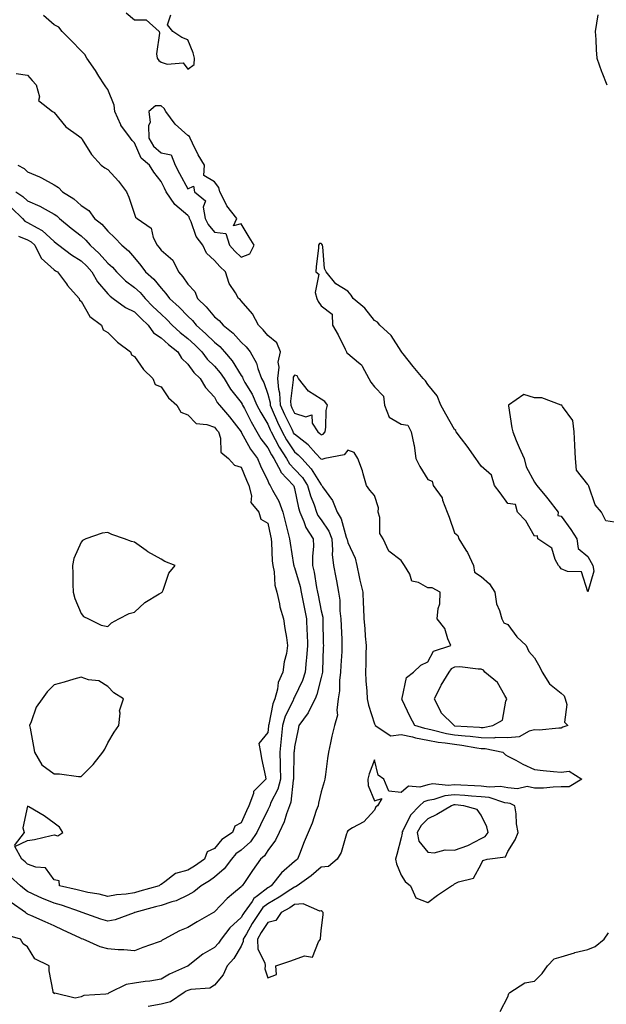
# Model space of a CAD drawing. Units: inches. Extents: x 899843 to 902483, y 7255658 to 7258298.
# Drawn here: x 901795 to 902015, y 7256888 to 7257256 of the extents above; entities that cross this region are included whole.
import ezdxf

# ---------------------------------------------------------------- set-up
doc = ezdxf.new("R2010")
doc.units = ezdxf.units.IN
doc.header["$MEASUREMENT"] = 0
doc.layers.add('Contour_89987255', color=7, linetype='Continuous', true_color=0x5381db)

msp = doc.modelspace()

# ---------------------------------------------------------------- linework, layer by layer
at = {"layer": 'Contour_89987255'}
for points in [[(902018.05, 7257068.08, 3303), (902014.73, 7257068.6, 3303), (902013.09, 7257071.92, 3303), (902010.73, 7257074.6, 3303), (902008.34, 7257081.63, 3303), (902008.2, 7257081.92, 3303), (902008.16, 7257082.03, 3303), (902008.05, 7257082.26, 3303), (902003.78, 7257087.65, 3303), (902003.32, 7257091.92, 3303), (902003.07, 7257096.89, 3303), (902003.07, 7257096.94, 3303), (902002.84, 7257101.92, 3303), (902002.32, 7257106.2, 3303), (901998.47, 7257111.5, 3303), (901998.3, 7257111.92, 3303), (901998.14, 7257112.01, 3303), (901998.05, 7257112.02, 3303), (901997.95, 7257112.02, 3303), (901990.79, 7257114.66, 3303), (901988.05, 7257114.69, 3303), (901983.96, 7257116.01, 3303), (901978.21, 7257111.92, 3303), (901978.25, 7257111.71, 3303), (901979.55, 7257103.41, 3303), (901979.87, 7257101.92, 3303), (901981.2, 7257098.77, 3303), (901982.29, 7257096.16, 3303), (901984.09, 7257091.92, 3303), (901984.93, 7257088.8, 3303), (901988.05, 7257083.15, 3303), (901988.52, 7257082.39, 3303), (901988.92, 7257081.92, 3303), (901992.49, 7257077.48, 3303), (901992.99, 7257076.86, 3303), (901996.91, 7257071.92, 3303), (901996.76, 7257070.63, 3303), (901998.05, 7257070.38, 3303), (902001.57, 7257065.44, 3303), (902003.88, 7257061.92, 3303), (902004.34, 7257058.21, 3303), (902008.05, 7257055.31, 3303), (902009.2, 7257053.07, 3303), (902009.82, 7257051.92, 3303), (902010.2, 7257049.76, 3303), (902008.05, 7257042.02, 3303), (902005.68, 7257049.56, 3303), (902000.35, 7257049.62, 3303), (901998.05, 7257050.62, 3303), (901997.47, 7257051.34, 3303), (901996.99, 7257051.92, 3303), (901995.81, 7257054.16, 3303), (901994.55, 7257058.42, 3303), (901989.29, 7257061.92, 3303), (901989.11, 7257062.98, 3303), (901988.05, 7257062.83, 3303), (901984.78, 7257068.65, 3303), (901981.63, 7257071.92, 3303), (901980.85, 7257074.72, 3303), (901978.05, 7257075.07, 3303), (901975.18, 7257079.06, 3303), (901973.07, 7257081.92, 3303), (901971.87, 7257085.74, 3303), (901968.05, 7257089.11, 3303), (901966.88, 7257090.76, 3303), (901966.04, 7257091.92, 3303), (901962.72, 7257096.59, 3303), (901960.59, 7257099.37, 3303), (901958.67, 7257101.92, 3303), (901958.59, 7257102.46, 3303), (901958.05, 7257102.88, 3303), (901954.72, 7257108.59, 3303), (901952.91, 7257111.92, 3303), (901951.52, 7257115.4, 3303), (901948.05, 7257119.76, 3303), (901947.17, 7257121.03, 3303), (901946.32, 7257121.92, 3303), (901942.54, 7257126.41, 3303), (901938.73, 7257131.24, 3303), (901938.19, 7257131.92, 3303), (901938.18, 7257132.05, 3303), (901938.05, 7257132.18, 3303), (901934.23, 7257138.09, 3303), (901930.06, 7257141.92, 3303), (901929.19, 7257143.06, 3303), (901928.05, 7257143.73, 3303), (901924.46, 7257148.33, 3303), (901920.07, 7257151.92, 3303), (901919.3, 7257153.17, 3303), (901918.05, 7257154.71, 3303), (901913.59, 7257157.46, 3303), (901909.96, 7257161.92, 3303), (901909.28, 7257163.15, 3303), (901908.68, 7257171.29, 3303), (901908.5, 7257171.92, 3303), (901908.34, 7257172.21, 3303), (901908.05, 7257172.48, 3303), (901907.4, 7257172.57, 3303), (901907.05, 7257171.92, 3303), (901907, 7257170.88, 3303), (901906.19, 7257163.78, 3303), (901906.12, 7257161.92, 3303), (901907.13, 7257161, 3303), (901905.79, 7257154.18, 3303), (901906.38, 7257151.92, 3303), (901906.92, 7257150.79, 3303), (901908.05, 7257149.22, 3303), (901912.12, 7257145.99, 3303), (901912.26, 7257141.92, 3303), (901914.44, 7257138.31, 3303), (901917.07, 7257132.91, 3303), (901917.58, 7257131.92, 3303), (901917.71, 7257131.58, 3303), (901918.05, 7257131.29, 3303), (901921.99, 7257127.98, 3303), (901923.2, 7257127.07, 3303), (901923.37, 7257126.61, 3303), (901925.92, 7257121.92, 3303), (901926.65, 7257120.52, 3303), (901928.05, 7257118.88, 3303), (901931.45, 7257115.33, 3303), (901931.75, 7257111.92, 3303), (901933.6, 7257107.47, 3303), (901938.05, 7257104.79, 3303), (901940.55, 7257104.42, 3303), (901941.77, 7257101.92, 3303), (901942.79, 7257097.17, 3303), (901942.94, 7257096.81, 3303), (901943.58, 7257091.92, 3303), (901945.07, 7257088.94, 3303), (901948.05, 7257084.13, 3303), (901949.6, 7257083.47, 3303), (901949.98, 7257081.92, 3303), (901953.4, 7257077.26, 3303), (901953.57, 7257076.4, 3303), (901955.3, 7257071.92, 3303), (901956.08, 7257069.95, 3303), (901958.05, 7257064.12, 3303), (901959.27, 7257063.13, 3303), (901959.62, 7257061.92, 3303), (901962.33, 7257057.63, 3303), (901962.92, 7257056.79, 3303), (901965.17, 7257051.92, 3303), (901965.47, 7257049.34, 3303), (901968.05, 7257047.81, 3303), (901971.14, 7257045.01, 3303), (901973.13, 7257041.92, 3303), (901973.71, 7257037.58, 3303), (901974.93, 7257035.05, 3303), (901975.71, 7257031.92, 3303), (901976.57, 7257030.44, 3303), (901978.05, 7257029.84, 3303), (901981.36, 7257025.23, 3303), (901984.85, 7257021.92, 3303), (901985.86, 7257019.73, 3303), (901988.05, 7257017.37, 3303), (901989.98, 7257013.85, 3303), (901990.92, 7257011.92, 3303), (901993.66, 7257007.53, 3303), (901998.05, 7257004.08, 3303), (901999.17, 7257003.03, 3303), (901999.53, 7257001.92, 3303), (902000.11, 7256999.86, 3303), (901999.3, 7256993.16, 3303), (902000.52, 7256991.92, 3303), (901998.61, 7256991.36, 3303), (901998.05, 7256990.91, 3303), (901997.12, 7256990.99, 3303), (901989.73, 7256990.24, 3303), (901988.05, 7256990.34, 3303), (901986.03, 7256989.9, 3303), (901982.29, 7256987.67, 3303), (901978.05, 7256987.36, 3303), (901973.56, 7256987.43, 3303), (901972.71, 7256987.26, 3303), (901968.05, 7256987.3, 3303), (901963.96, 7256987.83, 3303), (901962.02, 7256987.95, 3303), (901958.05, 7256988.4, 3303), (901955.02, 7256988.89, 3303), (901949.7, 7256990.27, 3303), (901948.05, 7256990.58, 3303), (901946.93, 7256990.8, 3303), (901943.16, 7256991.92, 3303), (901941.4, 7256995.27, 3303), (901938.41, 7257001.56, 3303), (901938.24, 7257001.92, 3303), (901938.39, 7257002.26, 3303), (901940.05, 7257009.92, 3303), (901942.6, 7257011.92, 3303), (901945.36, 7257014.61, 3303), (901948.05, 7257015.83, 3303), (901950.17, 7257019.8, 3303), (901956.68, 7257021.92, 3303), (901955.55, 7257024.42, 3303), (901954.38, 7257028.25, 3303), (901951.54, 7257031.92, 3303), (901951.88, 7257035.75, 3303), (901952.49, 7257037.48, 3303), (901952.71, 7257041.92, 3303), (901949.64, 7257043.51, 3303), (901948.05, 7257043.57, 3303), (901944.49, 7257045.48, 3303), (901942.1, 7257045.97, 3303), (901941.27, 7257048.7, 3303), (901939.31, 7257051.92, 3303), (901938.83, 7257052.7, 3303), (901938.05, 7257053.71, 3303), (901933.43, 7257057.3, 3303), (901931.31, 7257061.92, 3303), (901930.04, 7257063.91, 3303), (901930.04, 7257069.93, 3303), (901929.48, 7257071.92, 3303), (901929.59, 7257073.46, 3303), (901928.05, 7257078.1, 3303), (901926.25, 7257080.12, 3303), (901925.1, 7257081.92, 3303), (901923.78, 7257086.2, 3303), (901923.5, 7257087.37, 3303), (901921.76, 7257091.92, 3303), (901920.43, 7257094.29, 3303), (901918.05, 7257095.05, 3303), (901916.65, 7257093.32, 3303), (901909.39, 7257091.92, 3303), (901908.31, 7257091.66, 3303), (901908.05, 7257091.73, 3303), (901907.98, 7257091.85, 3303), (901906.12, 7257093.85, 3303), (901903.18, 7257097.06, 3303), (901902, 7257097.96, 3303), (901898.05, 7257101.14, 3303), (901897.74, 7257101.61, 3303), (901897.57, 7257101.92, 3303), (901897.13, 7257102.84, 3303), (901894.43, 7257108.3, 3303), (901892.82, 7257111.92, 3303), (901892.55, 7257116.42, 3303), (901892.18, 7257117.79, 3303), (901891.81, 7257121.92, 3303), (901892.3, 7257126.17, 3303), (901891.9, 7257128.07, 3303), (901892.87, 7257131.92, 3303), (901891.4, 7257135.27, 3303), (901888.05, 7257138.06, 3303), (901886.38, 7257140.24, 3303), (901884.59, 7257141.92, 3303), (901882.35, 7257146.22, 3303), (901878.05, 7257151.05, 3303), (901877.67, 7257151.54, 3303), (901877.11, 7257151.92, 3303), (901875.92, 7257154.05, 3303), (901873.61, 7257157.48, 3303), (901872.18, 7257161.92, 3303), (901870.02, 7257163.89, 3303), (901868.05, 7257166.14, 3303), (901865.04, 7257168.91, 3303), (901863.72, 7257171.92, 3303), (901861.26, 7257175.12, 3303), (901859.39, 7257180.58, 3303), (901858.76, 7257181.92, 3303), (901858.64, 7257182.52, 3303), (901858.05, 7257183.06, 3303), (901853.26, 7257187.13, 3303), (901849.99, 7257191.92, 3303), (901849.32, 7257193.19, 3303), (901848.05, 7257195.78, 3303), (901845.31, 7257199.19, 3303), (901843.75, 7257201.92, 3303), (901840.65, 7257204.52, 3303), (901838.05, 7257210.25, 3303), (901837.2, 7257211.07, 3303), (901836.61, 7257211.92, 3303), (901832.99, 7257216.86, 3303), (901832.94, 7257217.03, 3303), (901830.77, 7257221.92, 3303), (901830.49, 7257224.35, 3303), (901828.05, 7257230.27, 3303), (901827.32, 7257231.19, 3303), (901826.83, 7257231.92, 3303), (901824.71, 7257235.26, 3303), (901823.45, 7257237.31, 3303), (901820.2, 7257241.92, 3303), (901819.48, 7257243.35, 3303), (901818.05, 7257244.73, 3303), (901814.55, 7257248.42, 3303), (901810.96, 7257251.92, 3303), (901809.74, 7257253.61, 3303), (901808.05, 7257254.47, 3303), (901803.99, 7257257.87, 3303)], [(901835.03, 7257258.9, 3303), (901838.05, 7257256.33, 3303), (901842.43, 7257256.3, 3303), (901847.35, 7257251.92, 3303), (901847.51, 7257251.37, 3303), (901846.35, 7257243.62, 3303), (901846.6, 7257241.92, 3303), (901847.25, 7257241.13, 3303), (901848.05, 7257240.42, 3303), (901850.3, 7257239.67, 3303), (901856.28, 7257240.15, 3303), (901858.05, 7257237.78, 3303), (901860.41, 7257239.57, 3303), (901860.63, 7257241.92, 3303), (901860.05, 7257243.91, 3303), (901858.05, 7257248.79, 3303), (901855.88, 7257249.75, 3303), (901852.41, 7257251.92, 3303), (901850.53, 7257254.4, 3303), (901851.76, 7257258.21, 3303)], [(902011.79, 7257258.18, 3303), (902011.22, 7257255.09, 3303), (902010.8, 7257251.92, 3303), (902011, 7257248.96, 3303), (902011.16, 7257245.03, 3303), (902011.33, 7257241.92, 3303), (902013.13, 7257237, 3303), (902013.24, 7257236.73, 3303), (902015.06, 7257231.92, 3303)], [(901793.72, 7257236.25, 3302), (901798.05, 7257235.53, 3302), (901799.75, 7257233.62, 3302), (901801.25, 7257231.92, 3302), (901802.46, 7257227.51, 3302), (901802.18, 7257226.04, 3302), (901807.36, 7257221.92, 3302), (901807.85, 7257221.72, 3302), (901808.05, 7257221.64, 3302), (901812.37, 7257216.24, 3302), (901817.12, 7257212.85, 3302), (901818.05, 7257212.13, 3302), (901818.14, 7257212.01, 3302), (901818.2, 7257211.92, 3302), (901818.5, 7257211.47, 3302), (901822.04, 7257205.91, 3302), (901825.62, 7257201.92, 3302), (901826.98, 7257200.85, 3302), (901828.05, 7257200.18, 3302), (901832.06, 7257195.93, 3302), (901835.13, 7257191.92, 3302), (901836, 7257189.88, 3302), (901838.05, 7257183.53, 3302), (901838.53, 7257182.4, 3302), (901839.16, 7257181.92, 3302), (901844.34, 7257178.22, 3302), (901845.14, 7257174.83, 3302), (901846.55, 7257171.92, 3302), (901847.22, 7257171.1, 3302), (901848.05, 7257170.05, 3302), (901852.43, 7257166.3, 3302), (901854.53, 7257161.92, 3302), (901856.17, 7257160.05, 3302), (901858.05, 7257157.32, 3302), (901860.66, 7257154.54, 3302), (901861.67, 7257151.92, 3302), (901864.9, 7257148.77, 3302), (901868.05, 7257145.07, 3302), (901869.85, 7257143.73, 3302), (901871.35, 7257141.92, 3302), (901875.06, 7257138.93, 3302), (901878.05, 7257135.62, 3302), (901879.95, 7257133.82, 3302), (901881.47, 7257131.92, 3302), (901883.83, 7257127.7, 3302), (901884.3, 7257125.68, 3302), (901885.66, 7257121.92, 3302), (901886.52, 7257120.39, 3302), (901888.05, 7257116.08, 3302), (901888.93, 7257112.81, 3302), (901888.99, 7257111.92, 3302), (901889.73, 7257110.24, 3302), (901891.7, 7257105.57, 3302), (901893.44, 7257101.92, 3302), (901895.08, 7257098.95, 3302), (901898.05, 7257094.49, 3302), (901899.48, 7257093.35, 3302), (901900.79, 7257091.92, 3302), (901904.29, 7257088.16, 3302), (901908.05, 7257082.06, 3302), (901908.16, 7257082.03, 3302), (901908.25, 7257081.92, 3302), (901908.61, 7257081.36, 3302), (901912.36, 7257076.23, 3302), (901914, 7257071.92, 3302), (901915.5, 7257069.37, 3302), (901917.48, 7257062.49, 3302), (901917.71, 7257061.92, 3302), (901917.74, 7257061.61, 3302), (901918.05, 7257060.52, 3302), (901920.76, 7257054.63, 3302), (901921.37, 7257051.92, 3302), (901922.32, 7257047.64, 3302), (901922.58, 7257046.45, 3302), (901923.63, 7257041.92, 3302), (901923.79, 7257037.66, 3302), (901923.9, 7257036.07, 3302), (901924.08, 7257031.92, 3302), (901924.37, 7257028.24, 3302), (901924.59, 7257025.38, 3302), (901924.87, 7257021.92, 3302), (901924.75, 7257018.62, 3302), (901924.77, 7257015.2, 3302), (901924.64, 7257011.92, 3302), (901924.77, 7257008.64, 3302), (901925.13, 7257004.85, 3302), (901925.26, 7257001.92, 3302), (901925.76, 7256999.63, 3302), (901928.05, 7256992.64, 3302), (901928.24, 7256992.11, 3302), (901928.31, 7256991.92, 3302), (901934.16, 7256988.03, 3302), (901938.05, 7256988.62, 3302), (901942.31, 7256987.66, 3302), (901943.45, 7256987.32, 3302), (901948.05, 7256986.47, 3302), (901951.87, 7256985.74, 3302), (901954.47, 7256985.5, 3302), (901958.05, 7256984.93, 3302), (901960.75, 7256984.62, 3302), (901966.36, 7256983.62, 3302), (901968.05, 7256983.39, 3302), (901969.51, 7256983.38, 3302), (901976.1, 7256981.92, 3302), (901977.08, 7256980.95, 3302), (901978.05, 7256980.53, 3302), (901981.05, 7256978.92, 3302), (901983.58, 7256977.45, 3302), (901988.05, 7256975.45, 3302), (901991.22, 7256975.08, 3302), (901995.19, 7256974.77, 3302), (901998.05, 7256974.47, 3302), (902000.98, 7256974.85, 3302), (902005.71, 7256971.92, 3302), (902000.94, 7256969.03, 3302), (901998.05, 7256968.93, 3302), (901994.98, 7256968.85, 3302), (901991.41, 7256968.55, 3302), (901988.05, 7256968.48, 3302), (901985.2, 7256969.08, 3302), (901981.7, 7256968.28, 3302), (901978.05, 7256968.63, 3302), (901975.23, 7256969.11, 3302), (901971.07, 7256968.9, 3302), (901968.05, 7256969.25, 3302), (901965.55, 7256969.41, 3302), (901960.37, 7256969.6, 3302), (901958.05, 7256969.74, 3302), (901955.62, 7256969.49, 3302), (901949.92, 7256970.05, 3302), (901948.05, 7256969.74, 3302), (901945.01, 7256968.87, 3302), (901940.74, 7256969.23, 3302), (901938.05, 7256966.83, 3302), (901933.48, 7256967.36, 3302), (901931.52, 7256971.92, 3302), (901929.43, 7256973.31, 3302), (901928.05, 7256979.15, 3302), (901926.09, 7256973.88, 3302), (901925.6, 7256971.92, 3302), (901925.64, 7256969.52, 3302), (901928.05, 7256963.73, 3302), (901930.8, 7256964.67, 3302), (901929.13, 7256961.92, 3302), (901928.49, 7256961.48, 3302), (901928.05, 7256960.19, 3302), (901924.04, 7256955.93, 3302), (901919.79, 7256953.66, 3302), (901918.05, 7256952.56, 3302), (901917.84, 7256952.13, 3302), (901917.74, 7256951.92, 3302), (901917.53, 7256951.4, 3302), (901915.55, 7256944.43, 3302), (901914.03, 7256941.92, 3302), (901910.81, 7256939.17, 3302), (901908.05, 7256938.9, 3302), (901904.3, 7256935.66, 3302), (901899.12, 7256931.92, 3302), (901898.49, 7256931.48, 3302), (901898.05, 7256931.44, 3302), (901896.7, 7256930.57, 3302), (901892.31, 7256927.66, 3302), (901888.05, 7256925.19, 3302), (901886.22, 7256923.76, 3302), (901884.9, 7256921.92, 3302), (901882.24, 7256917.73, 3302), (901880.03, 7256913.9, 3302), (901878.86, 7256911.92, 3302), (901878.88, 7256911.09, 3302), (901878.05, 7256909.27, 3302), (901875.32, 7256904.65, 3302), (901872.87, 7256901.92, 3302), (901871.37, 7256898.6, 3302), (901868.05, 7256894.63, 3302), (901866.38, 7256893.59, 3302), (901859.23, 7256893.09, 3302), (901858.05, 7256892.73, 3302), (901857.5, 7256892.47, 3302), (901856.66, 7256891.92, 3302), (901851.58, 7256888.39, 3302), (901848.05, 7256887.63, 3302), (901843.26, 7256886.71, 3302)], [(901794.42, 7257201.92, 3301), (901796.73, 7257200.59, 3301), (901798.05, 7257199.43, 3301), (901802.51, 7257197.46, 3301), (901803.3, 7257197.16, 3301), (901808.05, 7257194.49, 3301), (901809.62, 7257193.49, 3301), (901811.1, 7257191.92, 3301), (901815.37, 7257189.24, 3301), (901818.05, 7257186.74, 3301), (901821, 7257184.87, 3301), (901823.16, 7257181.92, 3301), (901825.86, 7257179.73, 3301), (901828.05, 7257177.13, 3301), (901830.73, 7257174.6, 3301), (901833.36, 7257171.92, 3301), (901835.91, 7257169.77, 3301), (901838.05, 7257167.16, 3301), (901840.42, 7257164.29, 3301), (901842.28, 7257161.92, 3301), (901845.35, 7257159.22, 3301), (901848.05, 7257155.84, 3301), (901849.9, 7257153.77, 3301), (901851.21, 7257151.92, 3301), (901854.82, 7257148.69, 3301), (901858.05, 7257145.34, 3301), (901859.78, 7257143.65, 3301), (901861.27, 7257141.92, 3301), (901864.87, 7257138.74, 3301), (901868.05, 7257135.54, 3301), (901870.03, 7257133.9, 3301), (901871.85, 7257131.92, 3301), (901874.7, 7257128.57, 3301), (901878.05, 7257123.11, 3301), (901878.52, 7257122.39, 3301), (901878.69, 7257121.92, 3301), (901879.51, 7257120.46, 3301), (901882.21, 7257116.08, 3301), (901883.99, 7257111.92, 3301), (901885.39, 7257109.26, 3301), (901888.05, 7257104.79, 3301), (901888.9, 7257102.77, 3301), (901889.3, 7257101.92, 3301), (901890.87, 7257099.11, 3301), (901892.37, 7257096.24, 3301), (901895.12, 7257091.92, 3301), (901896.13, 7257090, 3301), (901898.05, 7257088.01, 3301), (901901, 7257084.87, 3301), (901902.98, 7257081.92, 3301), (901904.08, 7257077.95, 3301), (901905.4, 7257074.57, 3301), (901906.28, 7257071.92, 3301), (901906.81, 7257070.68, 3301), (901908.05, 7257069.01, 3301), (901910.87, 7257064.74, 3301), (901912.01, 7257061.92, 3301), (901912.35, 7257057.62, 3301), (901912.2, 7257056.07, 3301), (901912.69, 7257051.92, 3301), (901913.55, 7257047.42, 3301), (901913.8, 7257046.18, 3301), (901914.61, 7257041.92, 3301), (901915.05, 7257038.91, 3301), (901915.08, 7257034.9, 3301), (901915.41, 7257031.92, 3301), (901915.5, 7257029.36, 3301), (901915.77, 7257024.2, 3301), (901915.86, 7257021.92, 3301), (901915.76, 7257019.63, 3301), (901915.47, 7257014.5, 3301), (901915.35, 7257011.92, 3301), (901914.98, 7257008.85, 3301), (901914.96, 7257005.01, 3301), (901914.48, 7257001.92, 3301), (901913.88, 7256997.75, 3301), (901914.12, 7256995.85, 3301), (901913.02, 7256991.92, 3301), (901912.04, 7256987.93, 3301), (901911.56, 7256985.43, 3301), (901910.76, 7256981.92, 3301), (901910.43, 7256979.54, 3301), (901909.69, 7256973.55, 3301), (901909.47, 7256971.92, 3301), (901909.16, 7256970.81, 3301), (901908.05, 7256967.09, 3301), (901907.11, 7256962.86, 3301), (901906.9, 7256961.92, 3301), (901906.23, 7256960.1, 3301), (901904.64, 7256955.33, 3301), (901903.24, 7256951.92, 3301), (901901.63, 7256948.34, 3301), (901899.88, 7256943.75, 3301), (901899.13, 7256941.92, 3301), (901898.55, 7256941.41, 3301), (901898.05, 7256941.04, 3301), (901893.15, 7256936.81, 3301), (901889.35, 7256931.92, 3301), (901888.57, 7256931.4, 3301), (901888.05, 7256931.1, 3301), (901884.25, 7256928.12, 3301), (901882.84, 7256927.13, 3301), (901882.16, 7256926.03, 3301), (901879.2, 7256921.92, 3301), (901878.76, 7256921.22, 3301), (901878.05, 7256919.99, 3301), (901873.82, 7256916.15, 3301), (901870.53, 7256911.92, 3301), (901869.55, 7256910.42, 3301), (901868.05, 7256908.78, 3301), (901863.7, 7256906.27, 3301), (901858.16, 7256901.92, 3301), (901858.1, 7256901.87, 3301), (901858.05, 7256901.86, 3301), (901857.93, 7256901.79, 3301), (901851.16, 7256898.81, 3301), (901848.05, 7256896.92, 3301), (901843.82, 7256896.15, 3301), (901842.15, 7256896.02, 3301), (901838.05, 7256895.4, 3301), (901834.97, 7256895, 3301), (901828.86, 7256891.92, 3301), (901828.31, 7256891.66, 3301), (901828.05, 7256891.47, 3301), (901827.41, 7256891.28, 3301), (901819.08, 7256890.88, 3301), (901818.05, 7256890.26, 3301), (901815.92, 7256889.79, 3301), (901808.3, 7256891.67, 3301), (901808.05, 7256891.44, 3301), (901807.89, 7256891.76, 3301), (901807.68, 7256891.92, 3301), (901807.67, 7256892.3, 3301), (901806.13, 7256900.01, 3301), (901806.12, 7256901.92, 3301), (901800.72, 7256904.59, 3301), (901798.05, 7256908.99, 3301), (901796.34, 7256910.21, 3301), (901795.41, 7256911.92, 3301), (901789.7, 7256913.57, 3301)], [(901793.64, 7257191.92, 3300), (901796.3, 7257190.17, 3300), (901798.05, 7257188.55, 3300), (901802.61, 7257186.47, 3300), (901804.64, 7257185.34, 3300), (901808.05, 7257183.53, 3300), (901809.01, 7257182.89, 3300), (901810.03, 7257181.92, 3300), (901814.42, 7257178.29, 3300), (901818.05, 7257175.34, 3300), (901819.91, 7257173.78, 3300), (901821.52, 7257171.92, 3300), (901824.89, 7257168.76, 3300), (901828.05, 7257165.2, 3300), (901829.81, 7257163.68, 3300), (901831.3, 7257161.92, 3300), (901834.7, 7257158.57, 3300), (901838.05, 7257156.09, 3300), (901840.25, 7257154.12, 3300), (901842.06, 7257151.92, 3300), (901845.02, 7257148.89, 3300), (901848.05, 7257145.99, 3300), (901850.19, 7257144.06, 3300), (901852.26, 7257141.92, 3300), (901855.26, 7257139.13, 3300), (901858.05, 7257136.89, 3300), (901860.68, 7257134.55, 3300), (901863.29, 7257131.92, 3300), (901865.35, 7257129.22, 3300), (901868.05, 7257126.58, 3300), (901870.22, 7257124.09, 3300), (901871.65, 7257121.92, 3300), (901874.07, 7257117.94, 3300), (901878.05, 7257112.98, 3300), (901878.46, 7257112.32, 3300), (901878.63, 7257111.92, 3300), (901879.27, 7257110.7, 3300), (901881.8, 7257105.67, 3300), (901883.96, 7257101.92, 3300), (901885.48, 7257099.35, 3300), (901888.05, 7257096.02, 3300), (901889.46, 7257093.33, 3300), (901890.35, 7257091.92, 3300), (901892.88, 7257087.09, 3300), (901892.98, 7257086.84, 3300), (901897.69, 7257081.92, 3300), (901897.81, 7257081.68, 3300), (901898.05, 7257080.8, 3300), (901899.57, 7257073.44, 3300), (901900.08, 7257071.92, 3300), (901901.61, 7257068.37, 3300), (901902.28, 7257066.15, 3300), (901905.1, 7257061.92, 3300), (901905.22, 7257059.09, 3300), (901904.76, 7257055.21, 3300), (901904.86, 7257051.92, 3300), (901905.48, 7257049.35, 3300), (901906.3, 7257043.67, 3300), (901906.66, 7257041.92, 3300), (901906.89, 7257040.76, 3300), (901908.05, 7257034.89, 3300), (901908.64, 7257032.51, 3300), (901908.7, 7257031.92, 3300), (901908.72, 7257031.25, 3300), (901908.85, 7257022.72, 3300), (901908.88, 7257021.92, 3300), (901908.85, 7257021.13, 3300), (901908.54, 7257012.42, 3300), (901908.52, 7257011.92, 3300), (901908.47, 7257011.5, 3300), (901908.05, 7257009.95, 3300), (901906.45, 7257003.52, 3300), (901905.78, 7257001.92, 3300), (901903.44, 7256997.31, 3300), (901903.21, 7256996.75, 3300), (901899.65, 7256991.92, 3300), (901899.42, 7256990.55, 3300), (901898.05, 7256983.95, 3300), (901897.88, 7256982.09, 3300), (901897.86, 7256981.92, 3300), (901897.87, 7256981.74, 3300), (901897.68, 7256972.29, 3300), (901897.69, 7256971.92, 3300), (901897.56, 7256971.43, 3300), (901896.68, 7256963.29, 3300), (901896.15, 7256961.92, 3300), (901895.05, 7256958.92, 3300), (901894.15, 7256955.82, 3300), (901892.33, 7256951.92, 3300), (901890.98, 7256948.99, 3300), (901888.05, 7256945.19, 3300), (901886.79, 7256943.18, 3300), (901885.35, 7256941.92, 3300), (901882.27, 7256937.7, 3300), (901879.28, 7256933.15, 3300), (901878.46, 7256931.92, 3300), (901878.22, 7256931.75, 3300), (901878.05, 7256931.48, 3300), (901875.24, 7256929.11, 3300), (901872.84, 7256927.13, 3300), (901868.05, 7256922.15, 3300), (901867.92, 7256922.06, 3300), (901867.65, 7256921.92, 3300), (901861.58, 7256918.39, 3300), (901858.05, 7256916.34, 3300), (901854.96, 7256915.01, 3300), (901849.23, 7256911.92, 3300), (901848.47, 7256911.5, 3300), (901848.05, 7256911.23, 3300), (901846.94, 7256910.81, 3300), (901841.17, 7256908.8, 3300), (901838.05, 7256907.51, 3300), (901834.09, 7256907.96, 3300), (901832.03, 7256907.95, 3300), (901828.05, 7256908.3, 3300), (901825.22, 7256909.1, 3300), (901818.92, 7256911.92, 3300), (901818.23, 7256912.1, 3300), (901818.05, 7256912.15, 3300), (901817.61, 7256912.37, 3300), (901811.4, 7256915.27, 3300), (901808.05, 7256916.87, 3300), (901804.56, 7256918.43, 3300), (901799.23, 7256920.74, 3300), (901798.05, 7256921.26, 3300), (901797.61, 7256921.48, 3300), (901797.2, 7256921.92, 3300), (901791.84, 7256925.71, 3300)], [(901791.98, 7257185.85, 3299), (901796.17, 7257181.92, 3299), (901796.97, 7257180.84, 3299), (901798.05, 7257180.4, 3299), (901801.65, 7257178.33, 3299), (901803.54, 7257177.42, 3299), (901808.05, 7257173.28, 3299), (901808.79, 7257172.66, 3299), (901809.71, 7257171.92, 3299), (901814.43, 7257168.3, 3299), (901818.05, 7257166.06, 3299), (901820.18, 7257164.05, 3299), (901822.1, 7257161.92, 3299), (901824.27, 7257158.13, 3299), (901828.05, 7257153.65, 3299), (901828.92, 7257152.79, 3299), (901830.15, 7257151.92, 3299), (901834.7, 7257148.57, 3299), (901838.05, 7257146.97, 3299), (901840.55, 7257144.42, 3299), (901843.16, 7257141.92, 3299), (901845.2, 7257139.07, 3299), (901848.05, 7257137.24, 3299), (901850.81, 7257134.68, 3299), (901854.31, 7257131.92, 3299), (901855.67, 7257129.55, 3299), (901858.05, 7257127.33, 3299), (901860.33, 7257124.2, 3299), (901862.67, 7257121.92, 3299), (901864.75, 7257118.63, 3299), (901868.05, 7257114.97, 3299), (901869.14, 7257113.01, 3299), (901869.99, 7257111.92, 3299), (901873.67, 7257107.54, 3299), (901878.05, 7257101.97, 3299), (901878.12, 7257101.85, 3299), (901881.59, 7257095.46, 3299), (901884.23, 7257091.92, 3299), (901885.37, 7257089.23, 3299), (901888.05, 7257083.61, 3299), (901888.52, 7257082.39, 3299), (901888.97, 7257081.92, 3299), (901889.86, 7257080.11, 3299), (901892.17, 7257076.04, 3299), (901893.67, 7257071.92, 3299), (901894.51, 7257068.38, 3299), (901895.6, 7257064.36, 3299), (901896.21, 7257061.92, 3299), (901896.38, 7257060.25, 3299), (901897.72, 7257052.24, 3299), (901897.76, 7257051.92, 3299), (901897.81, 7257051.68, 3299), (901898.05, 7257051.12, 3299), (901900.18, 7257044.05, 3299), (901900.62, 7257041.92, 3299), (901901.24, 7257038.74, 3299), (901901.81, 7257035.68, 3299), (901902.55, 7257031.92, 3299), (901902.74, 7257027.22, 3299), (901902.78, 7257026.66, 3299), (901902.97, 7257021.92, 3299), (901902.62, 7257017.35, 3299), (901902.48, 7257016.35, 3299), (901902.11, 7257011.92, 3299), (901901.1, 7257008.86, 3299), (901898.05, 7257002.58, 3299), (901897.8, 7257002.17, 3299), (901897.73, 7257001.92, 3299), (901897.52, 7257001.38, 3299), (901894.57, 7256995.4, 3299), (901893.53, 7256991.92, 3299), (901893.05, 7256986.92, 3299), (901892.57, 7256981.92, 3299), (901892.66, 7256977.31, 3299), (901892.71, 7256976.58, 3299), (901892.79, 7256971.92, 3299), (901891.82, 7256968.15, 3299), (901889.23, 7256963.1, 3299), (901888.77, 7256961.92, 3299), (901888.58, 7256961.39, 3299), (901888.05, 7256960.4, 3299), (901885.26, 7256954.71, 3299), (901883.97, 7256951.92, 3299), (901881.54, 7256948.43, 3299), (901878.05, 7256945.27, 3299), (901876.12, 7256943.85, 3299), (901874.45, 7256941.92, 3299), (901871.76, 7256938.22, 3299), (901868.05, 7256935.13, 3299), (901866.15, 7256933.82, 3299), (901863.03, 7256931.92, 3299), (901860.3, 7256929.67, 3299), (901858.05, 7256928.38, 3299), (901853.68, 7256926.3, 3299), (901852.05, 7256925.92, 3299), (901848.05, 7256924.57, 3299), (901845.97, 7256923.99, 3299), (901838.24, 7256921.92, 3299), (901838.11, 7256921.86, 3299), (901838.05, 7256921.83, 3299), (901837.94, 7256921.8, 3299), (901830.85, 7256919.13, 3299), (901828.05, 7256918.67, 3299), (901825.54, 7256919.4, 3299), (901818.47, 7256921.92, 3299), (901818.15, 7256922.03, 3299), (901818.05, 7256922.05, 3299), (901817.86, 7256922.11, 3299), (901810.77, 7256924.64, 3299), (901808.05, 7256925.4, 3299), (901803.36, 7256927.22, 3299), (901802.05, 7256927.92, 3299), (901798.05, 7256929.83, 3299), (901796.83, 7256930.71, 3299), (901795.34, 7256931.92, 3299), (901791.56, 7256935.44, 3299)], [(901794.65, 7257175.32, 3298), (901798.05, 7257173.94, 3298), (901799.33, 7257173.2, 3298), (901800.7, 7257171.92, 3298), (901803.11, 7257166.99, 3298), (901808.05, 7257162.65, 3298), (901808.47, 7257162.34, 3298), (901809.19, 7257161.92, 3298), (901812.61, 7257157.36, 3298), (901812.98, 7257156.85, 3298), (901817.31, 7257151.92, 3298), (901817.46, 7257151.32, 3298), (901818.05, 7257150.88, 3298), (901821.35, 7257145.22, 3298), (901825.78, 7257141.92, 3298), (901826.35, 7257140.22, 3298), (901828.05, 7257139.12, 3298), (901831.75, 7257135.62, 3298), (901836.65, 7257131.92, 3298), (901837, 7257130.87, 3298), (901838.05, 7257130.19, 3298), (901841.5, 7257125.38, 3298), (901844.94, 7257121.92, 3298), (901845.89, 7257119.76, 3298), (901848.05, 7257118.84, 3298), (901850.85, 7257114.72, 3298), (901854.02, 7257111.92, 3298), (901855.42, 7257109.29, 3298), (901858.05, 7257108.3, 3298), (901861.24, 7257105.11, 3298), (901865.19, 7257104.77, 3298), (901868.05, 7257103.72, 3298), (901868.87, 7257102.74, 3298), (901869.52, 7257101.92, 3298), (901870.35, 7257099.63, 3298), (901870.43, 7257094.3, 3298), (901873.3, 7257091.92, 3298), (901875.58, 7257089.46, 3298), (901878.05, 7257088.78, 3298), (901880.03, 7257083.89, 3298), (901880.93, 7257081.92, 3298), (901881.96, 7257078, 3298), (901881.68, 7257075.55, 3298), (901884.69, 7257071.92, 3298), (901885.39, 7257069.26, 3298), (901888.05, 7257067.74, 3298), (901889.08, 7257062.96, 3298), (901889.34, 7257061.92, 3298), (901889.48, 7257060.49, 3298), (901889.74, 7257053.61, 3298), (901889.93, 7257051.92, 3298), (901890.4, 7257049.57, 3298), (901890.65, 7257044.52, 3298), (901891.41, 7257041.92, 3298), (901892.4, 7257037.56, 3298), (901892.53, 7257036.39, 3298), (901893.91, 7257031.92, 3298), (901894.4, 7257028.28, 3298), (901895.04, 7257024.94, 3298), (901895.48, 7257021.92, 3298), (901895.07, 7257018.94, 3298), (901894.13, 7257015.85, 3298), (901893.75, 7257011.92, 3298), (901891.94, 7257008.03, 3298), (901891.69, 7257005.56, 3298), (901890.67, 7257001.92, 3298), (901889.92, 7257000.05, 3298), (901888.42, 7256992.28, 3298), (901888.31, 7256991.92, 3298), (901888.28, 7256991.69, 3298), (901888.05, 7256989.4, 3298), (901884.71, 7256985.26, 3298), (901885.31, 7256981.92, 3298), (901885.66, 7256979.54, 3298), (901887.23, 7256972.74, 3298), (901887.37, 7256971.92, 3298), (901882.7, 7256967.27, 3298), (901882.64, 7256966.52, 3298), (901880.97, 7256961.92, 3298), (901880.03, 7256959.95, 3298), (901878.05, 7256955.52, 3298), (901875.76, 7256954.21, 3298), (901874.8, 7256951.92, 3298), (901870.77, 7256949.2, 3298), (901868.05, 7256945.92, 3298), (901865.35, 7256944.62, 3298), (901864.29, 7256941.92, 3298), (901860.63, 7256939.33, 3298), (901858.05, 7256937.71, 3298), (901853.46, 7256936.51, 3298), (901849.51, 7256933.38, 3298), (901848.05, 7256932.45, 3298), (901847.66, 7256932.3, 3298), (901847.4, 7256931.92, 3298), (901840.11, 7256929.86, 3298), (901838.05, 7256929.3, 3298), (901834.92, 7256928.8, 3298), (901831.41, 7256928.56, 3298), (901828.05, 7256927.88, 3298), (901824.85, 7256928.72, 3298), (901820.57, 7256929.4, 3298), (901818.05, 7256929.97, 3298), (901816.56, 7256930.44, 3298), (901810.03, 7256931.92, 3298), (901809.89, 7256933.77, 3298), (901808.05, 7256934.21, 3298), (901804.79, 7256938.66, 3298), (901801.11, 7256938.86, 3298), (901798.05, 7256940.05, 3298), (901797.08, 7256940.95, 3298), (901795.89, 7256941.92, 3298), (901793.28, 7256946.69, 3298), (901798.05, 7256948.87, 3298), (901800.65, 7256949.32, 3298), (901806.85, 7256950.72, 3298), (901808.05, 7256950.95, 3298), (901809.32, 7256950.65, 3298), (901811.18, 7256951.92, 3298), (901810, 7256953.86, 3298), (901808.05, 7256955.34, 3298), (901804.27, 7256958.14, 3298), (901798.46, 7256961.51, 3298), (901798.05, 7256961.76, 3298), (901796.28, 7256953.69, 3298), (901796.73, 7256951.92, 3298), (901792.97, 7256947, 3298)], [(901975.13, 7256884.84, 3303), (901978.05, 7256890.34, 3303), (901978.34, 7256891.63, 3303), (901978.75, 7256891.92, 3303), (901984.43, 7256895.53, 3303), (901988.05, 7256896.2, 3303), (901990.92, 7256899.05, 3303), (901992.86, 7256901.92, 3303), (901995.38, 7256904.6, 3303), (901998.05, 7256905.25, 3303), (902002.96, 7256906.83, 3303), (902003.08, 7256906.88, 3303), (902008.05, 7256908.07, 3303), (902010.79, 7256909.18, 3303), (902014.07, 7256911.92, 3303), (902015.7, 7256914.26, 3303)]]:
    msp.add_polyline3d(points, dxfattribs=at)
for points in [[(901878.05, 7257167.46, 3304), (901881.31, 7257168.67, 3304), (901882.95, 7257171.92, 3304), (901881.06, 7257174.93, 3304), (901878.05, 7257179.84, 3304), (901875.22, 7257179.09, 3304), (901876.42, 7257181.92, 3304), (901872.74, 7257186.61, 3304), (901872.26, 7257187.71, 3304), (901870.04, 7257191.92, 3304), (901869.65, 7257193.52, 3304), (901868.05, 7257195.64, 3304), (901864.09, 7257197.96, 3304), (901864.29, 7257201.92, 3304), (901861.92, 7257205.79, 3304), (901859.86, 7257210.11, 3304), (901858.92, 7257211.92, 3304), (901858.69, 7257212.55, 3304), (901858.05, 7257212.98, 3304), (901853.4, 7257217.26, 3304), (901849.83, 7257221.92, 3304), (901849.26, 7257223.12, 3304), (901848.05, 7257224.09, 3304), (901845.94, 7257224.03, 3304), (901843.42, 7257221.92, 3304), (901844, 7257217.87, 3304), (901843.3, 7257216.67, 3304), (901843.46, 7257211.92, 3304), (901845.16, 7257209.03, 3304), (901848.05, 7257206.47, 3304), (901851.86, 7257205.74, 3304), (901853.32, 7257201.92, 3304), (901854.91, 7257198.78, 3304), (901858.05, 7257192.97, 3304), (901860.17, 7257194.05, 3304), (901860.53, 7257191.92, 3304), (901864.7, 7257188.56, 3304), (901863.79, 7257186.18, 3304), (901864.64, 7257181.92, 3304), (901865.73, 7257179.61, 3304), (901868.05, 7257176.79, 3304), (901872.37, 7257176.25, 3304), (901873.67, 7257171.92, 3304), (901875.73, 7257169.6, 3304)], [(901908.05, 7257100.79, 3304), (901908.84, 7257101.14, 3304), (901909.53, 7257101.92, 3304), (901909.8, 7257103.68, 3304), (901909.99, 7257109.98, 3304), (901910.4, 7257111.92, 3304), (901909.48, 7257113.36, 3304), (901908.05, 7257114.21, 3304), (901903.29, 7257117.16, 3304), (901899.59, 7257121.92, 3304), (901899.02, 7257122.9, 3304), (901898.05, 7257123.26, 3304), (901897.59, 7257122.39, 3304), (901897.53, 7257121.92, 3304), (901897.58, 7257121.44, 3304), (901896.57, 7257113.4, 3304), (901896.66, 7257111.92, 3304), (901897.08, 7257110.95, 3304), (901898.05, 7257109, 3304), (901902.32, 7257107.64, 3304), (901904.52, 7257108.39, 3304), (901904.7, 7257105.27, 3304), (901906.8, 7257101.92, 3304), (901907.51, 7257101.37, 3304)], [(901828.05, 7257029.05, 3298), (901829.5, 7257030.47, 3298), (901832.29, 7257031.92, 3298), (901836.09, 7257033.88, 3298), (901838.05, 7257034.38, 3298), (901841.95, 7257038.02, 3298), (901847.39, 7257041.26, 3298), (901848.05, 7257041.7, 3298), (901848.17, 7257041.8, 3298), (901848.46, 7257041.92, 3298), (901848.83, 7257042.7, 3298), (901850.94, 7257049.03, 3298), (901853.36, 7257051.92, 3298), (901849.53, 7257053.39, 3298), (901848.05, 7257054.21, 3298), (901843.13, 7257057.01, 3298), (901842.47, 7257057.5, 3298), (901838.05, 7257060.68, 3298), (901837, 7257060.87, 3298), (901834.34, 7257061.92, 3298), (901829.58, 7257063.45, 3298), (901828.05, 7257064.25, 3298), (901825.97, 7257063.99, 3298), (901819.92, 7257061.92, 3298), (901818.65, 7257061.32, 3298), (901818.05, 7257060.65, 3298), (901815.42, 7257054.55, 3298), (901814.85, 7257051.92, 3298), (901814.98, 7257048.85, 3298), (901815.02, 7257044.95, 3298), (901815.15, 7257041.92, 3298), (901815.71, 7257039.58, 3298), (901818.05, 7257033.92, 3298), (901818.98, 7257032.85, 3298), (901820.83, 7257031.92, 3298), (901825.64, 7257029.51, 3298)], [(901968.05, 7256991.21, 3304), (901968.77, 7256991.21, 3304), (901972.38, 7256991.92, 3304), (901975.98, 7256993.98, 3304), (901977.23, 7257001.1, 3304), (901977.62, 7257001.92, 3304), (901976.83, 7257003.14, 3304), (901974.18, 7257008.05, 3304), (901969.35, 7257011.92, 3304), (901968.86, 7257012.73, 3304), (901968.05, 7257013.07, 3304), (901966.92, 7257013.05, 3304), (901960.03, 7257013.89, 3304), (901958.05, 7257013.86, 3304), (901956.8, 7257013.17, 3304), (901955.92, 7257011.92, 3304), (901952.93, 7257007.04, 3304), (901952.72, 7257006.6, 3304), (901950.37, 7257001.92, 3304), (901952.86, 7256997.12, 3304), (901952.96, 7256996.83, 3304), (901957.86, 7256991.92, 3304), (901958.05, 7256991.87, 3304), (901958.1, 7256991.87, 3304), (901967.42, 7256991.3, 3304)], [(901818.05, 7256972.84, 3298), (901822.64, 7256977.32, 3298), (901826.27, 7256981.92, 3298), (901826.93, 7256983.04, 3298), (901828.05, 7256985.46, 3298), (901830.52, 7256989.45, 3298), (901832.19, 7256991.92, 3298), (901832.73, 7256996.6, 3298), (901832.48, 7256997.5, 3298), (901834.01, 7257001.92, 3298), (901830.4, 7257004.26, 3298), (901828.05, 7257006.55, 3298), (901824.78, 7257008.65, 3298), (901820.89, 7257009.08, 3298), (901818.05, 7257010.02, 3298), (901815.39, 7257009.26, 3298), (901811.73, 7257008.24, 3298), (901808.05, 7257007.19, 3298), (901805.42, 7257004.55, 3298), (901803.48, 7257001.92, 3298), (901801.19, 7256998.78, 3298), (901799.41, 7256993.29, 3298), (901798.79, 7256991.92, 3298), (901798.95, 7256991.02, 3298), (901800.24, 7256984.11, 3298), (901800.62, 7256981.92, 3298), (901803.38, 7256977.25, 3298), (901808.05, 7256973.8, 3298), (901809.97, 7256973.84, 3298), (901817.16, 7256972.81, 3298)], [(901948.05, 7256925.71, 3303), (901951.61, 7256928.36, 3303), (901956.85, 7256931.92, 3303), (901957.63, 7256932.33, 3303), (901958.05, 7256932.65, 3303), (901959.56, 7256933.43, 3303), (901965.2, 7256934.77, 3303), (901968.05, 7256940, 3303), (901968.61, 7256941.36, 3303), (901970.32, 7256941.92, 3303), (901977.19, 7256942.78, 3303), (901978.05, 7256944.73, 3303), (901980.82, 7256949.15, 3303), (901981.86, 7256951.92, 3303), (901981.26, 7256955.12, 3303), (901981.08, 7256958.88, 3303), (901980.64, 7256961.92, 3303), (901978.9, 7256962.78, 3303), (901978.05, 7256962.86, 3303), (901976.92, 7256963.05, 3303), (901971.06, 7256964.93, 3303), (901968.05, 7256965.28, 3303), (901964.46, 7256965.51, 3303), (901961.88, 7256965.75, 3303), (901958.05, 7256965.98, 3303), (901954.36, 7256965.61, 3303), (901950.34, 7256964.21, 3303), (901948.05, 7256963.84, 3303), (901946.55, 7256963.42, 3303), (901944.97, 7256961.92, 3303), (901941.55, 7256958.41, 3303), (901938.66, 7256952.54, 3303), (901938.3, 7256951.92, 3303), (901938.37, 7256951.61, 3303), (901938.05, 7256949.92, 3303), (901936.36, 7256943.61, 3303), (901935.95, 7256941.92, 3303), (901936.25, 7256940.11, 3303), (901938.05, 7256935.91, 3303), (901939.6, 7256933.47, 3303), (901941.52, 7256931.92, 3303), (901943.54, 7256927.41, 3303)], [(901968.05, 7256949.69, 3304), (901969.56, 7256950.41, 3304), (901970.61, 7256951.92, 3304), (901970.17, 7256954.04, 3304), (901968.05, 7256958.36, 3304), (901966.57, 7256960.44, 3304), (901961.51, 7256961.92, 3304), (901958.34, 7256962.21, 3304), (901958.05, 7256962.23, 3304), (901957.77, 7256962.2, 3304), (901956.96, 7256961.92, 3304), (901951.36, 7256958.62, 3304), (901948.05, 7256957.04, 3304), (901945.51, 7256954.46, 3304), (901944.01, 7256951.92, 3304), (901944.71, 7256948.58, 3304), (901948.05, 7256944.49, 3304), (901950.4, 7256944.27, 3304), (901954.58, 7256945.39, 3304), (901958.05, 7256945.23, 3304), (901962.99, 7256946.98, 3304), (901963.3, 7256947.16, 3304)], [(901888.05, 7256897.38, 3303), (901891.3, 7256898.67, 3303), (901891.06, 7256901.92, 3303), (901896.3, 7256903.67, 3303), (901898.05, 7256904.35, 3303), (901901.77, 7256905.63, 3303), (901904.79, 7256905.18, 3303), (901907.1, 7256910.97, 3303), (901907.8, 7256911.92, 3303), (901907.8, 7256912.17, 3303), (901908.05, 7256915.1, 3303), (901908.79, 7256921.18, 3303), (901908.75, 7256921.92, 3303), (901908.4, 7256922.27, 3303), (901908.05, 7256922.55, 3303), (901907.57, 7256922.4, 3303), (901901.26, 7256925.13, 3303), (901898.05, 7256924.86, 3303), (901896.26, 7256923.71, 3303), (901893.05, 7256921.92, 3303), (901891.04, 7256918.93, 3303), (901888.05, 7256918.13, 3303), (901885.61, 7256914.36, 3303), (901884.17, 7256911.92, 3303), (901884.26, 7256908.13, 3303), (901886.97, 7256903, 3303), (901887.04, 7256901.92, 3303), (901887, 7256900.87, 3303)]]:
    msp.add_polyline3d(points, close=True, dxfattribs=at)

doc.saveas('drawing.dxf')
